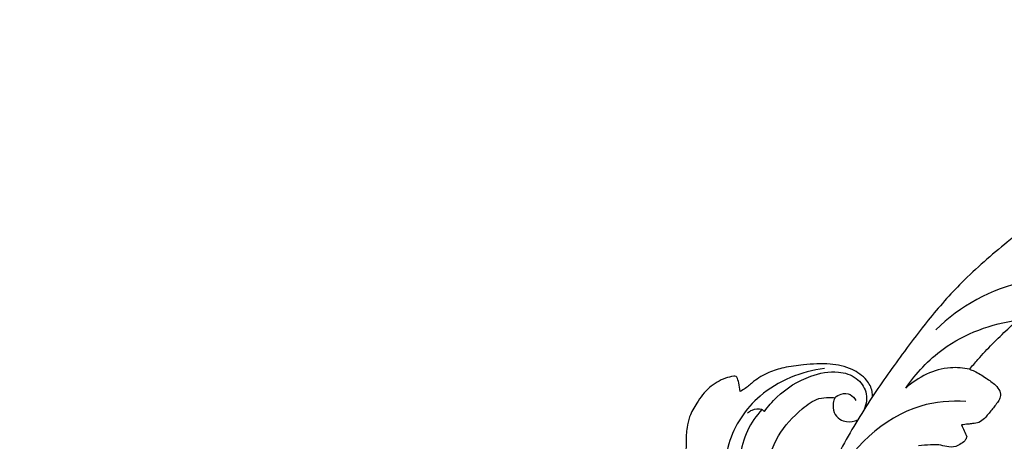
# Model space of a CAD drawing. Units: millimetres. Extents: x 0 to 2121, y -1 to 2265.
# Drawn here: x 715 to 880, y 1450 to 1521 of the extents above; entities that cross this region are included whole.
import ezdxf

# ---------------------------------------------------------------- set-up
doc = ezdxf.new("R2010")
doc.units = ezdxf.units.MM
doc.header["$MEASUREMENT"] = 0
doc.layers.add('Default', color=7, linetype='Continuous', true_color=0xffffff)
doc.styles.add('Arial', font='arial.ttf')
doc.dimstyles.new('Default', dxfattribs={"dimtxt": 10, "dimasz": 5, "dimexe": 0.5, "dimexo": 0.5, "dimgap": 0.25, "dimtad": 1, "dimtoh": 1, "dimdec": 0, "dimzin": 1, "dimdsep": 46, "dimtxsty": 'Arial', "dimcen": 0.5, "dimazin": 0, "dimtfac": 1, "dimtdec": 4, "dimtix": 1, "dimtmove": 1, "dimatfit": 3, "dimfxl": 1, "dimtolj": 1, "dimtzin": 1, "dimarcsym": 0})

# ---------------------------------------------------------------- blocks, each defined once
blk = doc.blocks.new('*D7')
at = {"layer": 'Default', "color": 0, "lineweight": -2, "transparency": 16777216}
for p, q in [((1098.16, 1597.9), (1636.34, 1597.9)), ((1635.84, 1592.9), (1635.84, 1319.2)), ((630.91, 1314.2), (1636.34, 1314.2))]:
    blk.add_line(p, q, dxfattribs=at)
at = {"layer": 'Default', "color": 0, "transparency": 16777216}
for points in [[(1636.67, 1592.9), (1635, 1592.9), (1635.84, 1597.9)], [(1635, 1319.2), (1636.67, 1319.2), (1635.84, 1314.2)]]:
    blk.add_solid(points, dxfattribs=at)
at = {"layer": 'Defpoints', "color": 0, "transparency": 16777216}
for p in [(1097.66, 1597.9), (630.41, 1314.2), (1635.84, 1314.2)]:
    blk.add_point(p, dxfattribs=at)
at = {"layer": 'Default', "color": 0, "transparency": 16777216, "insert": (1630.48, 1456.05), "char_height": 10, "attachment_point": 5, "rotation": 90, "style": 'Arial'}
blk.add_mtext('\\A1;284', dxfattribs=at)
blk = doc.blocks.new('*D8')
at = {"layer": 'Default', "color": 0, "lineweight": -2, "transparency": 16777216}
for p, q in [((618.08, 1349.73), (618.08, 1628.19)), ((1618.08, 1349.73), (1618.08, 1628.19)), ((623.08, 1627.69), (1613.08, 1627.69))]:
    blk.add_line(p, q, dxfattribs=at)
at = {"layer": 'Default', "color": 0, "transparency": 16777216}
for points in [[(623.08, 1628.52), (623.08, 1626.85), (618.08, 1627.69)], [(1613.08, 1626.85), (1613.08, 1628.52), (1618.08, 1627.69)]]:
    blk.add_solid(points, dxfattribs=at)
at = {"layer": 'Defpoints', "color": 0, "transparency": 16777216}
for p in [(1618.08, 1627.69), (618.08, 1349.23), (1618.08, 1349.23)]:
    blk.add_point(p, dxfattribs=at)
at = {"layer": 'Default', "color": 0, "transparency": 16777216, "insert": (1118.08, 1633.04), "char_height": 10, "attachment_point": 5, "style": 'Arial'}
blk.add_mtext('\\A1;1000', dxfattribs=at)

msp = doc.modelspace()

# ---------------------------------------------------------------- linework, layer by layer
at = {"layer": 'Default'}
for points, knots in [([(970.98, 1517.74), (970.86, 1517.5), (970.47, 1516.76), (969.54, 1514.72), (965.71, 1512.59), (959.78, 1511.95), (950.86, 1511.25), (942.5, 1510.61), (934.87, 1509.33), (928.53, 1508.11), (917.27, 1505.2), (903.64, 1499.63), (890.97, 1490.92), (881.16, 1483.99), (873.61, 1477.35), (867.99, 1471.04), (863.1, 1464.48), (857.96, 1457.39), (853.42, 1449.73), (849.92, 1442.77), (847.28, 1437.25), (844.74, 1431.21), (843.31, 1426.95), (842.54, 1424.29)], [0, 0, 0, 0, 1.401653, 4.550049, 11.923969, 23.360112, 36.88065, 60.164605, 68.602976, 78.668193, 94.994379, 131.374032, 157.383069, 177.83406, 196.230043, 211.520978, 223.384967, 240.414629, 258.756533, 271.382654, 282.491906, 291.792801, 306.742595, 306.742595, 306.742595, 306.742595]), ([(903.64, 1469.39), (902.52, 1471.26), (897.69, 1477.22), (882.86, 1478.48), (873.04, 1472.84), (868.96, 1468.88)], [0, 0, 0, 0, 11.754726, 39.782156, 70.473637, 70.473637, 70.473637, 70.473637]), ([(863.93, 1459.09), (865.64, 1461.58), (870.86, 1467.19), (878.29, 1469.9), (882.73, 1470.52)], [0, 0, 0, 0, 16.267523, 40.498482, 40.498482, 40.498482, 40.498482]), ([(874.63, 1462.24), (875.09, 1462.79), (877.11, 1465.18), (879.84, 1467.91), (882.17, 1470.02), (882.73, 1470.52)], [31.330465, 31.330465, 31.330465, 31.330465, 31.869067, 33.669892, 34.234533, 34.234533, 34.234533, 34.234533]), ([(950.24, 1467.31), (947.84, 1466.86), (940.59, 1465.24), (926.6, 1460.79), (913.18, 1452.95), (901.88, 1445.04), (896.97, 1438.86), (892.41, 1434.78), (888.66, 1433.12), (885.14, 1433.33), (882.87, 1433.99), (881.47, 1435.17), (880.05, 1434.98), (879.23, 1434.71), (878.82, 1434.48)], [0, 0, 0, 0, 13.217994, 40.095684, 78.831671, 96.764886, 114.074742, 121.139886, 129.762127, 135.256544, 139.874685, 142.381901, 144.609873, 147.112119, 147.112119, 147.112119, 147.112119]), ([(858.3, 1457.64), (858.32, 1457.93), (858.28, 1458.94), (857.25, 1460.77), (854.73, 1462.52), (850.97, 1463.31), (847.09, 1463.06), (843.62, 1462.62), (840.75, 1461.75), (838.6, 1460.47), (837.19, 1459.15), (836.39, 1458.67), (836.1, 1458.51)], [0, 0, 0, 0, 1.597753, 5.363929, 10.818137, 17.652408, 25.710181, 31.718927, 36.494523, 41.844297, 45.053673, 46.846401, 46.846401, 46.846401, 46.846401]), ([(835.54, 1460.92), (835.5, 1460.97), (835.34, 1461.09), (834.63, 1461.04), (833.08, 1460.64), (830.7, 1459.26), (828.9, 1456.79), (827.58, 1454.53), (827.06, 1452.27), (826.99, 1450.29), (826.99, 1448.55), (826.93, 1447.63), (826.91, 1447.27)], [0, 0, 0, 0, 0.348369, 1.029177, 3.611147, 9.190216, 15.289378, 19.93257, 23.258606, 27.644498, 30.651447, 32.611749, 32.611749, 32.611749, 32.611749]), ([(850.27, 1462.39), (846.37, 1461.87), (839.26, 1459.08), (834.13, 1451.35), (833.1, 1443.47), (836.58, 1437.1), (840, 1431.25), (841.2, 1427.41), (841.59, 1425.89)], [0, 0, 0, 0, 21.245046, 38.506392, 47.530372, 62.833171, 75.933171, 84.39169, 84.39169, 84.39169, 84.39169]), ([(840.15, 1455.13), (840.76, 1456), (842.94, 1458.5), (847.17, 1461.17), (852.09, 1462.15), (855.65, 1461.06), (857.6, 1458.47), (857.28, 1456.39), (856.91, 1455.47)], [0, 0, 0, 0, 5.725654, 17.819109, 26.302803, 32.027087, 37.013346, 42.384494, 42.384494, 42.384494, 42.384494]), ([(874.63, 1462.24), (873.58, 1462.46), (869.73, 1462.83), (865.97, 1460.93), (863.93, 1459.09)], [0, 0, 0, 0, 5.811121, 20.589383, 20.589383, 20.589383, 20.589383]), ([(874.63, 1462.24), (874.9, 1462.14), (875.89, 1461.77), (877.32, 1460.8), (878.86, 1459.79), (879.77, 1458.68), (879.88, 1457.6), (879.28, 1456.54), (878.31, 1455.41), (877.36, 1454.13), (876.27, 1453.22), (875.24, 1453.11), (874.27, 1453.01), (873.65, 1452.94), (873.3, 1452.89)], [0, 0, 0, 0, 1.55496, 5.686022, 9.269932, 11.487962, 13.205042, 14.700494, 17.902875, 21.287443, 23.358104, 25.31049, 26.707471, 28.649426, 28.649426, 28.649426, 28.649426]), ([(836.1, 1458.51), (836.05, 1459), (835.9, 1459.81), (835.66, 1460.61), (835.54, 1460.92)], [0, 0, 0, 0, 2.633913, 4.466883, 4.466883, 4.466883, 4.466883]), ([(852, 1457.46), (852.3, 1457.74), (853.11, 1458.22), (854.63, 1458.19), (855.32, 1457.39), (855.54, 1456.98)], [0, 0, 0, 0, 2.238104, 4.913574, 7.44112, 7.44112, 7.44112, 7.44112]), ([(842.54, 1424.29), (842.7, 1425.41), (842.84, 1428), (841.83, 1432.58), (840.37, 1438.17), (840.11, 1444.77), (842.04, 1451.15), (845.69, 1455.06), (848.74, 1457.36), (850.78, 1457.54), (851.67, 1457.5), (852, 1457.46)], [0, 0, 0, 0, 6.11975, 13.843044, 25.20263, 37.295247, 49.136218, 59.97071, 65.929779, 68.980853, 70.768787, 70.768787, 70.768787, 70.768787]), ([(874.01, 1456.85), (871.47, 1456.97), (862.11, 1456.25), (854.65, 1448.77), (851.48, 1442.96)], [0, 0, 0, 0, 13.723892, 49.489057, 49.489057, 49.489057, 49.489057]), ([(852, 1457.46), (851.87, 1457.18), (851.64, 1456.37), (851.69, 1454.95), (852.7, 1453.81), (854.18, 1453.29), (855.26, 1453.48), (855.85, 1453.75)], [0, 0, 0, 0, 1.678645, 4.525472, 7.244815, 9.310506, 12.795262, 12.795262, 12.795262, 12.795262]), ([(839.75, 1455.48), (838.77, 1454.43), (836.12, 1450.71), (835.46, 1441.96), (839.91, 1434.66), (842.02, 1427.88), (842.36, 1424.37), (842.36, 1422.63)], [0, 0, 0, 0, 7.786352, 24.216745, 43.536457, 53.024822, 62.399038, 62.399038, 62.399038, 62.399038]), ([(839.75, 1455.48), (839.19, 1455.6), (838.25, 1455.55), (837.54, 1455.04), (837.34, 1454.84)], [0, 0, 0, 0, 3.106736, 4.635425, 4.635425, 4.635425, 4.635425]), ([(873.3, 1452.89), (873.45, 1452.57), (873.75, 1451.91), (874.03, 1451.24), (874.16, 1450.9)], [0, 0, 0, 0, 1.948262, 3.907537, 3.907537, 3.907537, 3.907537]), ([(874.16, 1450.9), (874.12, 1450.73), (873.95, 1450.24), (873.21, 1449.74), (872.2, 1449.09), (870.81, 1449.18), (869.46, 1449.61), (867.85, 1449.52), (866.72, 1449.45), (866.06, 1449.37)], [0, 0, 0, 0, 0.924506, 2.722846, 4.619801, 7.328573, 9.806728, 12.288451, 15.915811, 15.915811, 15.915811, 15.915811])]:
    msp.add_open_spline(points, degree=3, knots=knots, dxfattribs=at)
msp.add_open_spline([(840.15, 1455.13), (840.01, 1455.25), (839.88, 1455.37), (839.75, 1455.48)], degree=3, dxfattribs=at)

# ---------------------------------------------------------------- dimensions: what is measured, and where the dimension line sits
dim = msp.add_linear_dim(base=(1618.08, 1627.69), p1=(618.08, 1349.23), p2=(1618.08, 1349.23), dimstyle='Default', dxfattribs=at)
dim.commit()
dim.dimension.update_dxf_attribs({"geometry": '*D8', "text_midpoint": (1118.08, 1633.04)})
dim = msp.add_linear_dim(base=(1635.84, 1314.2), p1=(1097.66, 1597.9), p2=(630.41, 1314.2), angle=90, dimstyle='Default', dxfattribs=at)
dim.commit()
dim.dimension.update_dxf_attribs({"geometry": '*D7', "text_midpoint": (1630.48, 1456.05)})

doc.saveas('drawing.dxf')
